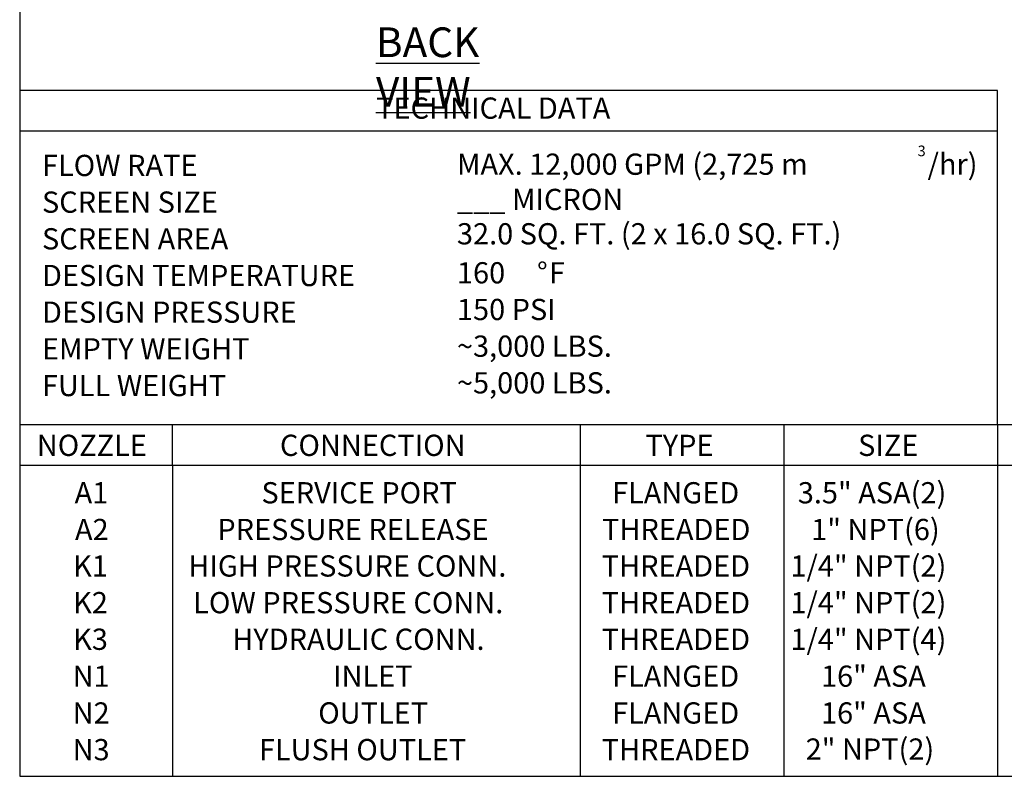
# Model space of a CAD drawing. Units: inches. Extents: x 0.2 to 10.8, y 0.2 to 8.3.
# Drawn here: x 0.2 to 5, y 0.2 to 3.9 of the extents above; entities that cross this region are included whole.
import ezdxf

# ---------------------------------------------------------------- set-up
doc = ezdxf.new("R2010")
doc.units = ezdxf.units.IN
doc.header["$MEASUREMENT"] = 0
doc.layers.add('SLD-0', color=7, linetype='Continuous')
doc.styles.add('SLDTEXTSTYLE0', font='ROMANS', dxfattribs={"width": 0.97})
doc.styles.add('SLDTEXTSTYLE2', font='TXT', dxfattribs={"width": 0.7})

# ---------------------------------------------------------------- blocks, each defined once
blk = doc.blocks.new('SW_NOTE_4')
at = {"layer": 'SLD-0', "color": 0, "attachment_point": 1, "style": 'SLDTEXTSTYLE0'}
for s, insert, char_height in [('MAX. 12,000 GPM (2,725 m', (0, 0.1343), 0.104167), ('3', (2.261, 0.1736), 0.0521), ('/hr)', (2.3095, 0.1343), 0.10417)]:
    blk.add_mtext(s, dxfattribs=dict(at, insert=insert, char_height=char_height))
blk = doc.blocks.new('SW_NOTE_5')
at = {"layer": 'SLD-0', "color": 0, "attachment_point": 1, "style": 'SLDTEXTSTYLE0'}
for s, insert, char_height in [('160 ', (0, 0.1343), 0.10417), ('%%d', (0.3929, 0.1343), 0.10417), ('F', (0.4517, 0.1343), 0.1042)]:
    blk.add_mtext(s, dxfattribs=dict(at, insert=insert, char_height=char_height))

msp = doc.modelspace()

# ---------------------------------------------------------------- linework, layer by layer
at = {"layer": 'SLD-0'}
for p, q in [((0.199927, 8.2220732), (0.199927, 0.2120732)), ((4.999066, 3.5774311), (0.199927, 3.5774311)), ((4.999066, 1.9374311), (4.999066, 3.5774311)), ((4.999066, 3.3774311), (0.199927, 3.3774311)), ((6.6100809, 1.9374311), (0.199927, 1.9374311)), ((0.949927, 1.7374311), (0.949927, 1.9374311)), ((2.949927, 1.9374311), (2.949927, 0.2120732)), ((3.949927, 1.9374311), (3.949927, 0.2120732)), ((4.999066, 1.9374311), (4.999066, 0.2120732)), ((6.6100809, 1.7374311), (0.199927, 1.7374311)), ((0.949927, 1.7374311), (0.949927, 0.2120732)), ((0.199927, 0.2120732), (10.684927, 0.2120732))]:
    msp.add_line(p, q, dxfattribs=at)

# ---------------------------------------------------------------- block references
for name, p in [('SW_NOTE_4', (2.3457508, 3.1334611)), ('SW_NOTE_5', (2.3457508, 2.6005398))]:
    msp.add_blockref(name, p, dxfattribs=at)

# ---------------------------------------------------------------- texts
at = {"layer": 'SLD-0', "attachment_point": 1}
for s, insert, char_height, style in [('\\LBACK VIEW', (1.9484684, 3.8868121), 0.145833333, 'SLDTEXTSTYLE2'), ('TECHNICAL DATA', (1.9495412, 3.5428308), 0.104166667, 'SLDTEXTSTYLE0'), ('FLOW RATE', (0.3093825, 3.2616465), 0.10416667, 'SLDTEXTSTYLE0'), ('___ MICRON', (2.3457508, 3.0948177), 0.10416667, 'SLDTEXTSTYLE0'), ('SCREEN SIZE', (0.3093825, 3.0816465), 0.104166667, 'SLDTEXTSTYLE0'), ('SCREEN AREA', (0.3093825, 2.9016465), 0.104166667, 'SLDTEXTSTYLE0'), ('32.0 SQ. FT. (2 x 16.0 SQ. FT.)', (2.3457508, 2.9262154), 0.104166667, 'SLDTEXTSTYLE0'), ('DESIGN TEMPERATURE', (0.3093825, 2.7216465), 0.104166667, 'SLDTEXTSTYLE0'), ('DESIGN PRESSURE', (0.3093825, 2.5416465), 0.104166667, 'SLDTEXTSTYLE0'), ('150 PSI', (2.3457508, 2.5548177), 0.10416667, 'SLDTEXTSTYLE0'), ('~3,000 LBS.', (2.3457508, 2.3748177), 0.104166667, 'SLDTEXTSTYLE0'), ('EMPTY WEIGHT', (0.3093825, 2.3616465), 0.104166667, 'SLDTEXTSTYLE0'), ('FULL WEIGHT', (0.3093825, 2.1816465), 0.104166667, 'SLDTEXTSTYLE0'), ('~5,000 LBS.', (2.3457508, 2.1948177), 0.104166667, 'SLDTEXTSTYLE0'), ('NOZZLE', (0.2839355, 1.888234), 0.10416667, 'SLDTEXTSTYLE0'), ('CONNECTION', (1.4772225, 1.888234), 0.10416667, 'SLDTEXTSTYLE0'), ('TYPE', (3.2706253, 1.888234), 0.10416667, 'SLDTEXTSTYLE0'), ('SIZE', (4.3144284, 1.888234), 0.10416667, 'SLDTEXTSTYLE0'), ('A1', (0.4694532, 1.6554298), 0.10416667, 'SLDTEXTSTYLE0'), ('SERVICE PORT', (1.3863128, 1.6554298), 0.104166667, 'SLDTEXTSTYLE0'), ('FLANGED', (3.1068953, 1.6554298), 0.10416667, 'SLDTEXTSTYLE0'), ('3.5" ASA(2)', (4.0185179, 1.6554298), 0.104166667, 'SLDTEXTSTYLE0'), ('A2', (0.4711164, 1.4752042), 0.10416667, 'SLDTEXTSTYLE0'), ('PRESSURE RELEASE', (1.1698047, 1.4752042), 0.104166667, 'SLDTEXTSTYLE0'), ('THREADED', (3.057729, 1.4752042), 0.10416667, 'SLDTEXTSTYLE0'), ('1" NPT(6)', (4.0840079, 1.4752042), 0.10416667, 'SLDTEXTSTYLE0'), ('1/4" NPT(2)', (3.9821561, 1.296261), 0.104166667, 'SLDTEXTSTYLE0'), ('K1', (0.4621229, 1.296261), 0.10416667, 'SLDTEXTSTYLE0'), ('HIGH PRESSURE CONN.', (1.0273236, 1.296261), 0.104166667, 'SLDTEXTSTYLE0'), ('THREADED', (3.0560658, 1.296261), 0.10416667, 'SLDTEXTSTYLE0'), ('K2', (0.4621229, 1.116261), 0.10416667, 'SLDTEXTSTYLE0'), ('LOW PRESSURE CONN.', (1.0514363, 1.116261), 0.104166667, 'SLDTEXTSTYLE0'), ('THREADED', (3.0560658, 1.116261), 0.10416667, 'SLDTEXTSTYLE0'), ('1/4" NPT(2)', (3.9821561, 1.116261), 0.104166667, 'SLDTEXTSTYLE0'), ('K3', (0.4621229, 0.9366941), 0.10416667, 'SLDTEXTSTYLE0'), ('HYDRAULIC CONN.', (1.2430835, 0.9366941), 0.104166667, 'SLDTEXTSTYLE0'), ('THREADED', (3.0560658, 0.9366941), 0.10416667, 'SLDTEXTSTYLE0'), ('1/4" NPT(4)', (3.9821561, 0.9366941), 0.104166667, 'SLDTEXTSTYLE0'), ('N1', (0.4597117, 0.7555045), 0.10416667, 'SLDTEXTSTYLE0'), ('INLET', (1.7377788, 0.7555045), 0.10416667, 'SLDTEXTSTYLE0'), ('FLANGED', (3.1068953, 0.7555045), 0.10416667, 'SLDTEXTSTYLE0'), ('16" ASA', (4.1323151, 0.7555045), 0.10416667, 'SLDTEXTSTYLE0'), ('16" ASA', (4.1323151, 0.5749835), 0.10416667, 'SLDTEXTSTYLE0'), ('N2', (0.4597117, 0.5749835), 0.10416667, 'SLDTEXTSTYLE0'), ('OUTLET', (1.665055, 0.5749835), 0.10416667, 'SLDTEXTSTYLE0'), ('FLANGED', (3.1068953, 0.5749835), 0.10416667, 'SLDTEXTSTYLE0'), ('N3', (0.4597117, 0.3949835), 0.10416667, 'SLDTEXTSTYLE0'), ('FLUSH OUTLET', (1.3740635, 0.3949835), 0.104166667, 'SLDTEXTSTYLE0'), ('THREADED', (3.0560658, 0.3949835), 0.10416667, 'SLDTEXTSTYLE0'), ('2" NPT(2)', (4.0570836, 0.3977569), 0.10416667, 'SLDTEXTSTYLE0')]:
    msp.add_mtext(s, dxfattribs=dict(at, insert=insert, char_height=char_height, style=style))

doc.saveas('drawing.dxf')
